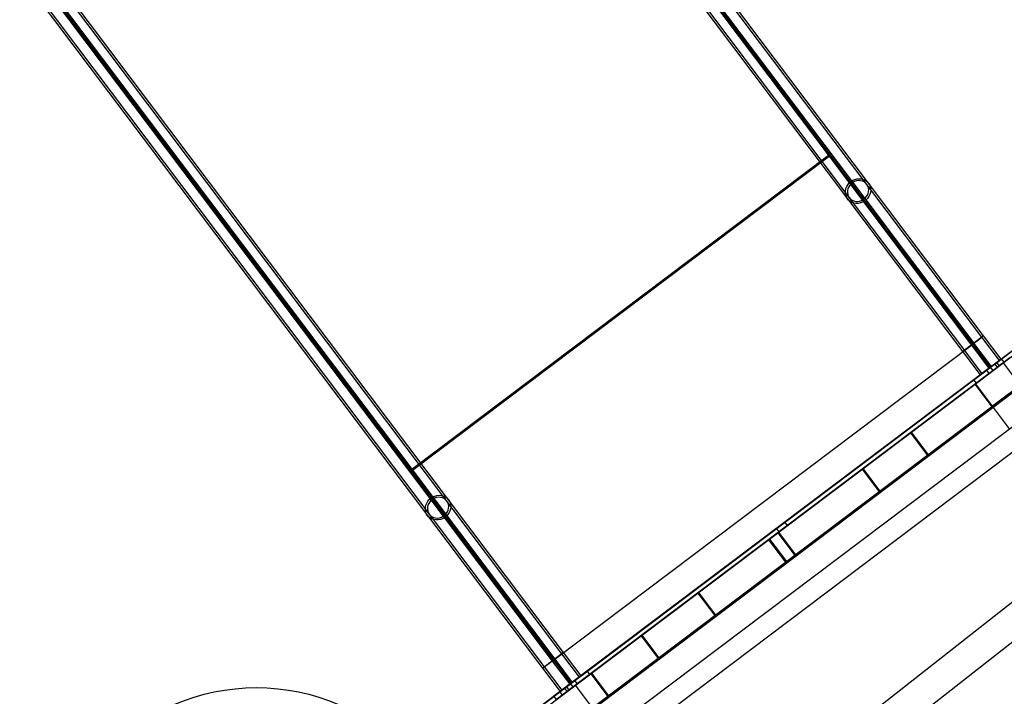
# Model space of a CAD drawing. Units: millimetres. Extents: x 715 to 47367, y 474 to 45514.
# Drawn here: x 16427 to 17367, y 16550 to 17195 of the extents above; entities that cross this region are included whole.
import ezdxf

# ---------------------------------------------------------------- set-up
doc = ezdxf.new("R2010")
doc.units = ezdxf.units.MM

msp = doc.modelspace()

# ---------------------------------------------------------------- linework, layer by layer
at = {"color": 7, "linetype": 'Continuous'}
for p, q in [((17235.782, 17038.078), (15949.361, 18745.215)), ((17237.379, 17039.282), (15950.959, 18746.419)), ((15930.993, 18731.374), (17217.413, 17024.236)), ((15932.59, 18732.577), (17219.01, 17025.44)), ((15938.945, 18738.267), (17199.089, 17066)), ((15939.042, 18738.139), (17199.817, 17065.034)), ((15940.17, 18738.72), (17201.785, 17064.499)), ((17226.797, 17031.307), (15940.377, 18738.445)), ((15941.115, 18737.05), (17232.337, 17023.54)), ((15941.295, 18736.811), (17233.44, 17022.077)), ((15941.368, 18739.622), (17202.983, 17065.402)), ((17227.995, 17032.21), (15941.575, 18739.348)), ((17233.935, 17024.743), (15942.712, 18738.254)), ((17235.037, 17023.28), (15942.892, 18738.014)), ((16834.867, 16735.967), (15548.446, 18443.104)), ((16836.464, 16737.17), (15550.043, 18444.308)), ((15531.675, 18430.466), (16818.095, 16723.329)), ((15539.255, 18436.608), (16800.87, 16762.388)), ((16825.882, 16729.196), (15539.462, 18436.334)), ((15540.2, 18434.939), (16831.422, 16721.429)), ((15540.38, 18434.7), (16832.525, 16719.966)), ((15540.453, 18437.511), (16802.068, 16763.291)), ((16827.08, 16730.099), (15540.66, 18437.236)), ((15541.225, 18438.563), (16801.369, 16766.296)), ((15541.322, 18438.435), (16802.096, 16765.33)), ((16833.02, 16722.632), (15541.797, 18436.142)), ((16834.122, 16721.169), (15541.977, 18435.903)), ((15530.078, 18429.262), (16816.498, 16722.125)), ((15745.11, 15651.445), (18561.897, 17774.046)), ((17363.944, 16871.324), (18561.897, 17774.046)), ((16801.369, 16766.296), (17199.089, 17066)), ((16802.096, 16765.33), (17199.817, 17065.034)), ((17199.817, 17065.034), (17199.089, 17066)), ((17199.089, 17066), (17335.632, 16884.802)), ((17199.817, 17065.034), (17335.632, 16884.802)), ((17201.785, 17064.499), (17202.983, 17065.402)), ((17201.785, 17064.499), (17336.63, 16885.554)), ((17202.983, 17065.402), (17337.828, 16886.457)), ((17226.797, 17031.307), (17227.995, 17032.21)), ((17336.63, 16885.554), (17226.797, 17031.307)), ((17337.828, 16886.457), (17227.995, 17032.21)), ((17345.614, 16892.325), (17235.782, 17038.078)), ((17347.212, 16893.528), (17237.379, 17039.282)), ((17217.413, 17024.236), (17327.246, 16878.483)), ((17219.01, 17025.44), (17328.843, 16879.687)), ((17232.337, 17023.54), (17336.43, 16885.404)), ((17233.44, 17022.077), (17336.43, 16885.404)), ((17338.027, 16886.607), (17233.935, 17024.743)), ((17338.027, 16886.607), (17235.037, 17023.28)), ((17579.513, 16993.357), (16610.451, 16263.116)), ((17579.513, 16993.357), (16617.367, 16268.328)), ((17579.464, 16994.913), (16764.856, 16381.062)), ((17579.464, 16994.913), (17355.846, 16826.405)), ((17572.597, 16988.145), (16610.451, 16263.116)), ((16665.198, 16248.025), (17620.428, 16967.842)), ((17595.713, 16973.35), (16781.105, 16359.499)), ((16623.7, 16216.754), (17578.929, 16936.571)), ((17339.597, 16847.968), (17441.233, 16924.557)), ((17355.846, 16826.405), (17457.482, 16902.993)), ((17347.204, 16893.522), (17327.254, 16878.489)), ((17328.843, 16879.687), (17345.614, 16892.325)), ((17362.347, 16870.12), (17345.614, 16892.325)), ((17363.944, 16871.324), (17347.212, 16893.528)), ((17365.798, 16867.712), (17402.813, 16895.605)), ((16937.911, 16585.098), (17335.632, 16884.802)), ((17328.843, 16879.687), (17345.575, 16857.482)), ((17335.632, 16884.802), (17352.364, 16862.597)), ((17336.43, 16885.404), (17353.162, 16863.199)), ((17336.63, 16885.554), (17337.828, 16886.457)), ((17336.63, 16885.554), (17353.362, 16863.35)), ((17354.56, 16864.252), (17337.828, 16886.457)), ((17354.76, 16864.403), (17338.027, 16886.607)), ((17363.944, 16871.324), (16943.063, 16554.167)), ((17327.246, 16878.483), (17343.978, 16856.278)), ((17337.988, 16851.765), (17369.934, 16875.837)), ((17340.396, 16848.57), (17372.341, 16872.643)), ((17363.936, 16871.318), (17343.986, 16856.284)), ((17369.934, 16875.837), (17353.961, 16863.801)), ((17372.341, 16872.643), (17356.368, 16860.607)), ((17359.552, 16868.014), (17364.343, 16871.625)), ((17359.552, 16868.014), (17364.343, 16871.625)), ((17359.552, 16868.014), (17364.343, 16871.625)), ((17366.751, 16868.43), (17364.343, 16871.625)), ((17353.961, 16863.801), (16953.046, 16561.69)), ((16954.643, 16562.894), (17352.364, 16862.597)), ((17339.597, 16847.968), (17365.798, 16867.712)), ((17362.347, 16870.12), (17345.575, 16857.482)), ((17349.968, 16860.792), (17357.917, 16866.782)), ((17349.968, 16860.792), (17357.917, 16866.782)), ((17352.375, 16857.597), (17360.324, 16863.588)), ((17352.375, 16857.597), (17360.324, 16863.588)), ((17353.362, 16863.35), (17354.56, 16864.252)), ((17356.368, 16860.607), (17353.961, 16863.801)), ((17360.362, 16863.616), (17357.954, 16866.81)), ((17359.552, 16868.014), (17361.959, 16864.819)), ((17366.751, 16868.43), (17361.959, 16864.819)), ((17366.751, 16868.43), (17361.959, 16864.819)), ((17366.751, 16868.43), (17361.959, 16864.819)), ((17365.798, 16867.712), (17382.047, 16846.149)), ((17356.368, 16860.607), (16955.453, 16558.495)), ((16969.019, 16573.726), (17337.988, 16851.765)), ((17340.396, 16848.57), (17337.988, 16851.765)), ((17349.968, 16860.792), (17352.375, 16857.597)), ((16761.143, 16158.413), (17635.554, 16844.643)), ((16971.426, 16570.532), (17340.396, 16848.57)), ((17231.978, 16766.872), (17338.798, 16847.367)), ((17278.101, 16801.628), (17338.798, 16847.367)), ((17338.798, 16847.367), (17355.047, 16825.803)), ((17355.846, 16826.405), (17339.597, 16847.968)), ((17355.846, 16826.405), (17382.047, 16846.149)), ((17248.227, 16745.309), (17355.047, 16825.803)), ((17294.35, 16780.065), (17355.047, 16825.803)), ((17372.095, 16804.842), (17355.846, 16826.405)), ((16792.679, 16145.027), (17639.825, 16809.86)), ((17151.556, 16706.269), (17277.302, 16801.026)), ((17231.18, 16766.27), (17277.302, 16801.026)), ((17231.978, 16766.872), (17278.101, 16801.628)), ((17277.302, 16801.026), (17293.551, 16779.463)), ((17278.101, 16801.628), (17294.35, 16780.065)), ((17167.805, 16684.706), (17293.551, 16779.463)), ((17247.429, 16744.707), (17293.551, 16779.463)), ((17248.227, 16745.309), (17294.35, 16780.065)), ((17231.978, 16766.872), (17248.227, 16745.309)), ((16800.87, 16762.388), (16802.068, 16763.291)), ((16800.87, 16762.388), (16935.715, 16583.443)), ((16801.369, 16766.296), (16802.096, 16765.33)), ((16801.369, 16766.296), (16937.911, 16585.098)), ((16802.068, 16763.291), (16936.913, 16584.346)), ((16802.096, 16765.33), (16937.911, 16585.098)), ((17142.789, 16699.663), (17231.18, 16766.27)), ((17231.18, 16766.27), (17247.429, 16744.707)), ((17159.038, 16678.1), (17247.429, 16744.707)), ((16825.882, 16729.196), (16827.08, 16730.099)), ((16936.913, 16584.346), (16827.08, 16730.099)), ((16944.699, 16590.214), (16834.867, 16735.967)), ((16946.297, 16591.417), (16836.464, 16737.17)), ((16816.498, 16722.125), (16926.331, 16576.372)), ((16818.095, 16723.329), (16927.928, 16577.575)), ((16935.715, 16583.443), (16825.882, 16729.196)), ((16831.422, 16721.429), (16935.515, 16583.293)), ((16832.525, 16719.966), (16935.515, 16583.293)), ((16937.112, 16584.496), (16833.02, 16722.632)), ((16937.112, 16584.496), (16834.122, 16721.169)), ((17149.51, 16709.736), (17157.46, 16715.727)), ((17151.918, 16706.542), (17159.867, 16712.532)), ((17159.904, 16712.56), (17157.497, 16715.755)), ((17075.217, 16648.744), (17150.757, 16705.668)), ((17141.99, 16699.061), (17150.757, 16705.668)), ((17142.789, 16699.663), (17151.556, 16706.269)), ((17149.51, 16709.736), (17151.918, 16706.542)), ((17150.757, 16705.668), (17167.006, 16684.104)), ((17151.556, 16706.269), (17167.805, 16684.706)), ((17021.044, 16607.921), (17141.99, 16699.061)), ((17141.99, 16699.061), (17158.239, 16677.498)), ((17142.789, 16699.663), (17159.038, 16678.1)), ((17091.466, 16627.181), (17167.006, 16684.104)), ((17158.239, 16677.498), (17167.006, 16684.104)), ((17159.038, 16678.1), (17167.805, 16684.706)), ((17037.293, 16586.358), (17158.239, 16677.498)), ((16973.023, 16571.735), (17074.418, 16648.142)), ((17020.245, 16607.319), (17074.418, 16648.142)), ((17021.044, 16607.921), (17075.217, 16648.744)), ((17074.418, 16648.142), (17090.667, 16626.579)), ((17075.217, 16648.744), (17091.466, 16627.181)), ((16989.272, 16550.172), (17090.667, 16626.579)), ((17036.494, 16585.756), (17090.667, 16626.579)), ((17037.293, 16586.358), (17091.466, 16627.181)), ((16973.023, 16571.735), (17020.245, 16607.319)), ((17020.245, 16607.319), (17036.494, 16585.756)), ((17021.044, 16607.921), (17037.293, 16586.358)), ((16946.289, 16591.411), (16926.339, 16576.378)), ((16927.928, 16577.575), (16944.699, 16590.214)), ((16961.432, 16568.009), (16944.699, 16590.214)), ((16963.029, 16569.213), (16946.297, 16591.417)), ((16935.515, 16583.293), (16952.247, 16561.088)), ((16935.715, 16583.443), (16936.913, 16584.346)), ((16952.447, 16561.239), (16935.715, 16583.443)), ((16953.645, 16562.141), (16936.913, 16584.346)), ((16953.845, 16562.292), (16937.112, 16584.496)), ((16937.911, 16585.098), (16954.643, 16562.894)), ((16989.272, 16550.172), (17036.494, 16585.756)), ((16926.331, 16576.372), (16943.063, 16554.167)), ((16927.928, 16577.575), (16944.66, 16555.371)), ((16931.703, 16540.598), (16972.225, 16571.134)), ((16937.073, 16549.654), (16969.019, 16573.726)), ((16939.481, 16546.459), (16971.426, 16570.532)), ((16957.744, 16560.221), (16972.225, 16571.134)), ((16971.426, 16570.532), (16969.019, 16573.726)), ((16972.225, 16571.134), (16988.474, 16549.57)), ((16973.023, 16571.735), (16989.272, 16550.172)), ((16889.356, 16508.687), (16957.744, 16560.221)), ((16953.046, 16561.69), (16937.073, 16549.654)), ((16963.021, 16569.207), (16943.071, 16554.173)), ((16961.432, 16568.009), (16944.66, 16555.371)), ((16949.053, 16558.681), (16957.002, 16564.671)), ((16949.053, 16558.681), (16957.002, 16564.671)), ((16951.46, 16555.486), (16959.409, 16561.476)), ((16951.46, 16555.486), (16959.409, 16561.476)), ((16952.447, 16561.239), (16953.645, 16562.141)), ((16955.453, 16558.495), (16953.046, 16561.69)), ((16959.447, 16561.504), (16957.039, 16564.699)), ((16973.993, 16538.658), (16957.744, 16560.221)), ((16943.063, 16554.167), (15745.11, 15651.445)), ((16955.453, 16558.495), (16939.481, 16546.459)), ((16942.664, 16553.866), (16947.456, 16557.477)), ((16942.664, 16553.866), (16947.456, 16557.477)), ((16942.664, 16553.866), (16947.456, 16557.477)), ((16942.664, 16553.866), (16945.071, 16550.672)), ((16949.863, 16554.283), (16945.071, 16550.672)), ((16949.863, 16554.283), (16945.071, 16550.672)), ((16949.863, 16554.283), (16945.071, 16550.672)), ((16949.863, 16554.283), (16947.456, 16557.477)), ((16949.053, 16558.681), (16951.46, 16555.486)), ((16939.481, 16546.459), (16937.073, 16549.654))]:
    msp.add_line(p, q, dxfattribs=at)
at = {"color": 7, "linetype": 'Continuous', "flags": 128}
for points in [[(17233.44, 17022.077), (17231.575, 17021.07), (17229.59, 17020.373), (17227.542, 17020.004), (17225.489, 17019.974), (17223.491, 17020.284), (17221.607, 17020.925), (17219.889, 17021.879), (17218.387, 17023.118), (17217.146, 17024.607), (17216.201, 17026.302), (17215.578, 17028.154), (17215.297, 17030.11), (17215.365, 17032.114), (17215.78, 17034.108), (17216.53, 17036.034), (17217.594, 17037.837), (17218.941, 17039.464), (17220.531, 17040.868), (17222.32, 17042.01), (17224.255, 17042.856), (17226.281, 17043.382), (17228.339, 17043.572), (17230.37, 17043.422), (17232.315, 17042.935), (17234.118, 17042.125), (17235.727, 17041.016), (17237.096, 17039.64), (17238.185, 17038.037), (17238.962, 17036.252), (17239.406, 17034.338), (17239.503, 17032.349), (17239.25, 17030.343), (17238.656, 17028.378), (17237.736, 17026.511), (17236.518, 17024.795), (17235.037, 17023.28)], [(17233.935, 17024.743), (17235.255, 17026.151), (17236.308, 17027.749), (17237.059, 17029.484), (17237.481, 17031.296), (17237.56, 17033.124), (17237.294, 17034.905), (17236.691, 17036.579), (17235.773, 17038.09), (17234.569, 17039.385), (17233.122, 17040.421), (17231.481, 17041.163), (17229.7, 17041.585), (17227.841, 17041.673), (17225.967, 17041.424), (17224.142, 17040.847), (17222.427, 17039.961), (17220.881, 17038.796), (17219.557, 17037.392), (17218.499, 17035.796), (17217.743, 17034.063), (17217.315, 17032.252), (17217.23, 17030.424), (17217.491, 17028.642), (17218.088, 17026.965), (17219.001, 17025.452), (17220.2, 17024.152), (17221.644, 17023.111), (17223.282, 17022.365), (17225.061, 17021.937), (17226.919, 17021.843), (17228.793, 17022.087), (17230.62, 17022.658), (17232.337, 17023.54)], [(16832.525, 16719.966), (16830.66, 16718.959), (16828.675, 16718.262), (16826.627, 16717.892), (16824.574, 16717.863), (16822.576, 16718.173), (16820.691, 16718.814), (16818.974, 16719.768), (16817.472, 16721.007), (16816.231, 16722.496), (16815.286, 16724.191), (16814.663, 16726.043), (16814.382, 16727.999), (16814.45, 16730.003), (16814.865, 16731.997), (16815.615, 16733.923), (16816.679, 16735.725), (16818.026, 16737.352), (16819.616, 16738.757), (16821.405, 16739.899), (16823.34, 16740.745), (16825.366, 16741.271), (16827.424, 16741.461), (16829.455, 16741.311), (16831.4, 16740.824), (16833.203, 16740.014), (16834.812, 16738.905), (16836.181, 16737.529), (16837.27, 16735.926), (16838.047, 16734.141), (16838.491, 16732.227), (16838.587, 16730.238), (16838.335, 16728.232), (16837.741, 16726.267), (16836.821, 16724.4), (16835.603, 16722.684), (16834.122, 16721.169)], [(16833.02, 16722.632), (16834.34, 16724.04), (16835.393, 16725.638), (16836.144, 16727.373), (16836.566, 16729.185), (16836.645, 16731.012), (16836.379, 16732.794), (16835.776, 16734.468), (16834.858, 16735.979), (16833.654, 16737.274), (16832.207, 16738.31), (16830.566, 16739.052), (16828.785, 16739.474), (16826.926, 16739.562), (16825.052, 16739.313), (16823.227, 16738.736), (16821.512, 16737.85), (16819.966, 16736.685), (16818.642, 16735.281), (16817.584, 16733.685), (16816.828, 16731.952), (16816.4, 16730.141), (16816.315, 16728.313), (16816.576, 16726.531), (16817.173, 16724.854), (16818.086, 16723.34), (16819.285, 16722.041), (16820.729, 16721), (16822.367, 16720.253), (16824.146, 16719.826), (16826.004, 16719.732), (16827.878, 16719.975), (16829.705, 16720.547), (16831.422, 16721.429)]]:
    msp.add_lwpolyline(points, dxfattribs=at)
at = {"color": 7, "linetype": 'Continuous'}
msp.add_circle((16653.124, 16357.88), 200, dxfattribs=at)
msp.add_circle((16653.124, 16357.88), 200, dxfattribs=at)

doc.saveas('drawing.dxf')
